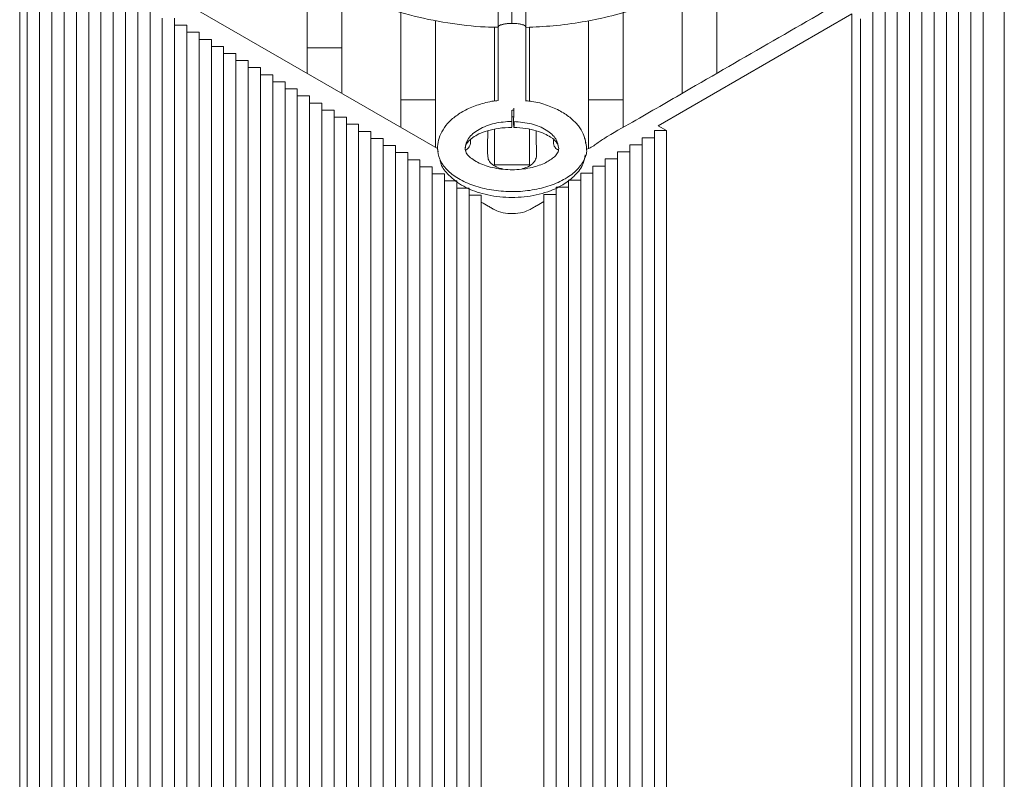
# Model space of a CAD drawing. Units: millimetres. Extents: x 216 to 497, y 39 to 399.
# Drawn here: x 216 to 272, y 334 to 377 of the extents above; entities that cross this region are included whole.
import ezdxf

# ---------------------------------------------------------------- set-up
doc = ezdxf.new("R2010")
doc.units = ezdxf.units.MM

msp = doc.modelspace()

# ---------------------------------------------------------------- linework, layer by layer
at = {"color": 7, "linetype": 'Continuous', "lineweight": 15}
for p, q in [((272.293, 292.793), (272.293, 382.612)), ((215.992, 292.18), (215.992, 382)), ((216.7, 291.772), (216.7, 381.591)), ((271.076, 381.551), (271.076, 291.731)), ((217.407, 291.364), (217.407, 381.183)), ((218.114, 290.955), (218.114, 380.775)), ((269.662, 380.734), (269.662, 290.915)), ((270.369, 381.142), (270.369, 291.323)), ((218.821, 290.547), (218.821, 380.367)), ((232.123, 380.528), (232.123, 375.8)), ((268.955, 380.326), (268.955, 290.506)), ((219.528, 290.139), (219.528, 379.959)), ((268.248, 379.918), (268.248, 290.098)), ((220.235, 289.731), (220.235, 379.55)), ((220.942, 289.323), (220.942, 379.142)), ((223.423, 379.343), (239.624, 369.99)), ((234.123, 375.8), (234.123, 379.217)), ((266.833, 289.282), (266.833, 379.101)), ((267.541, 379.51), (267.541, 289.69)), ((221.649, 288.914), (221.649, 378.734)), ((266.126, 288.874), (266.126, 378.693)), ((222.356, 288.506), (222.356, 378.326)), ((223.064, 288.098), (223.064, 377.918)), ((253.723, 373.166), (253.723, 377.994)), ((255.723, 374.32), (255.723, 377.994)), ((265.419, 288.465), (265.419, 378.285)), ((223.771, 287.69), (223.771, 377.509)), ((224.478, 377.101), (224.478, 377.509)), ((237.523, 377.849), (237.523, 372.798)), ((239.523, 372.798), (239.523, 377.378)), ((248.323, 377.361), (248.323, 372.798)), ((250.323, 372.798), (250.323, 377.843)), ((252.338, 371.305), (263.51, 377.754)), ((263.51, 287.935), (263.51, 377.754)), ((264.005, 287.649), (264.005, 377.468)), ((264.712, 288.057), (264.712, 377.877)), ((225.185, 377.101), (224.478, 377.101)), ((224.478, 287.282), (224.478, 377.101)), ((225.185, 376.693), (225.185, 377.101)), ((242.923, 376.988), (242.923, 372.728)), ((243.123, 377.001), (243.123, 372.751)), ((244.723, 372.723), (244.723, 377.001)), ((244.923, 372.722), (244.923, 376.985)), ((225.892, 376.693), (225.185, 376.693)), ((225.185, 286.873), (225.185, 376.693)), ((225.892, 376.285), (225.892, 376.693)), ((226.599, 376.285), (225.892, 376.285)), ((225.892, 286.465), (225.892, 376.285)), ((226.599, 375.877), (226.599, 376.285)), ((227.306, 375.877), (226.599, 375.877)), ((226.599, 286.057), (226.599, 375.877)), ((227.306, 375.468), (227.306, 375.877)), ((232.123, 375.8), (234.123, 375.8)), ((232.123, 374.32), (232.123, 375.8)), ((234.123, 373.166), (234.123, 375.8)), ((228.013, 375.468), (227.306, 375.468)), ((227.306, 285.649), (227.306, 375.468)), ((228.013, 375.06), (228.013, 375.468)), ((228.72, 375.06), (228.013, 375.06)), ((228.013, 285.241), (228.013, 375.06)), ((228.72, 374.652), (228.72, 375.06)), ((229.427, 374.652), (228.72, 374.652)), ((228.72, 284.832), (228.72, 374.652)), ((229.427, 374.244), (229.427, 374.652)), ((230.135, 374.244), (229.427, 374.244)), ((229.427, 374.244), (229.427, 284.424)), ((230.135, 373.835), (230.135, 374.244)), ((230.842, 373.835), (230.135, 373.835)), ((230.135, 373.835), (230.135, 284.016)), ((230.842, 373.427), (230.842, 373.835)), ((231.549, 373.427), (230.842, 373.427)), ((230.842, 373.427), (230.842, 283.608)), ((231.549, 373.019), (231.549, 373.427)), ((232.256, 373.019), (231.549, 373.019)), ((231.549, 373.019), (231.549, 283.2)), ((232.256, 372.611), (232.256, 373.019)), ((237.523, 372.798), (239.523, 372.798)), ((237.523, 371.203), (237.523, 372.798)), ((239.523, 370.048), (239.523, 372.798)), ((248.323, 372.798), (250.323, 372.798)), ((248.323, 369.99), (248.323, 372.798)), ((250.323, 371.203), (250.323, 372.798)), ((232.963, 372.611), (232.256, 372.611)), ((232.256, 372.611), (232.256, 282.791)), ((232.963, 372.203), (232.963, 372.611)), ((233.67, 372.203), (232.963, 372.203)), ((232.963, 372.203), (232.963, 282.383)), ((233.67, 371.794), (233.67, 372.203)), ((234.377, 371.794), (233.67, 371.794)), ((233.67, 371.794), (233.67, 281.975)), ((234.377, 371.386), (234.377, 371.794)), ((244.02, 371.808), (243.923, 371.807)), ((243.924, 372.209), (244.029, 372.207)), ((235.084, 371.386), (234.377, 371.386)), ((234.377, 371.386), (234.377, 281.567)), ((235.084, 370.978), (235.084, 371.386)), ((242.923, 371.103), (242.923, 369.046)), ((244.923, 369.046), (244.923, 371.104)), ((252.338, 371.305), (252.833, 371.019)), ((235.791, 370.978), (235.084, 370.978)), ((235.084, 370.978), (235.084, 281.159)), ((235.791, 370.57), (235.791, 370.978)), ((236.499, 370.57), (235.791, 370.57)), ((235.791, 370.57), (235.791, 280.75)), ((236.499, 370.162), (236.499, 370.57)), ((252.126, 370.611), (251.419, 370.611)), ((251.419, 370.611), (251.419, 370.202)), ((252.833, 371.019), (252.126, 371.019)), ((252.126, 371.019), (252.126, 370.611)), ((252.126, 370.611), (252.126, 280.791)), ((252.833, 371.019), (252.833, 281.199)), ((237.206, 370.162), (236.499, 370.162)), ((236.499, 370.162), (236.499, 280.342)), ((237.206, 369.753), (237.206, 370.162)), ((239.623, 369.987), (239.668, 369.799)), ((246.323, 370.288), (246.323, 370.476)), ((251.419, 370.202), (250.711, 370.202)), ((250.711, 370.202), (250.711, 369.794)), ((251.419, 370.202), (251.419, 280.383)), ((237.913, 369.753), (237.206, 369.753)), ((237.206, 369.753), (237.206, 279.934)), ((237.913, 369.345), (237.913, 369.753)), ((250.004, 369.386), (249.297, 369.386)), ((249.297, 369.386), (249.297, 368.978)), ((250.711, 369.794), (250.004, 369.794)), ((250.004, 369.794), (250.004, 369.386)), ((250.004, 369.386), (250.004, 279.567)), ((250.711, 369.794), (250.711, 279.975)), ((238.62, 369.345), (237.913, 369.345)), ((237.913, 369.345), (237.913, 279.526)), ((238.62, 368.937), (238.62, 369.345)), ((239.327, 368.937), (238.62, 368.937)), ((238.62, 368.937), (238.62, 279.118)), ((239.327, 368.529), (239.327, 368.937)), ((242.923, 369.046), (244.923, 369.046)), ((249.297, 368.978), (248.59, 368.978)), ((248.59, 368.978), (248.59, 368.57)), ((249.297, 279.158), (249.297, 368.978)), ((240.034, 368.529), (239.327, 368.529)), ((239.327, 368.529), (239.327, 278.709)), ((240.034, 368.121), (240.034, 368.529)), ((248.59, 368.57), (247.883, 368.57)), ((247.883, 368.57), (247.883, 368.161)), ((248.59, 278.75), (248.59, 368.57)), ((240.741, 368.121), (240.034, 368.121)), ((240.034, 368.121), (240.034, 278.301)), ((240.741, 367.712), (240.741, 368.121)), ((241.448, 367.712), (240.741, 367.712)), ((240.741, 367.712), (240.741, 277.893)), ((241.448, 367.304), (241.448, 367.712)), ((247.176, 367.753), (246.469, 367.753)), ((246.469, 367.753), (246.469, 367.345)), ((247.883, 368.161), (247.176, 368.161)), ((247.176, 368.161), (247.176, 367.753)), ((247.176, 277.934), (247.176, 367.753)), ((247.883, 278.342), (247.883, 368.161)), ((242.155, 367.304), (241.448, 367.304)), ((241.448, 367.304), (241.448, 277.485)), ((242.155, 366.896), (242.155, 367.304)), ((246.469, 367.345), (245.762, 367.345)), ((245.762, 367.345), (245.762, 366.937)), ((246.469, 277.526), (246.469, 367.345)), ((242.155, 366.896), (242.155, 277.077)), ((245.762, 277.117), (245.762, 366.937))]:
    msp.add_line(p, q, dxfattribs=at)
at = {"color": 7, "linetype": 'Continuous', "lineweight": 15, "flags": 128}
for points in [[(244.357, 377.17), (244.067, 377.199), (243.755, 377.197), (243.468, 377.166), (243.251, 377.11), (243.136, 377.037), (243.123, 377.001)], [(244.723, 377.001), (244.705, 377.043), (244.581, 377.115), (244.357, 377.17)]]:
    msp.add_lwpolyline(points, dxfattribs=at)
at = {"color": 7, "linetype": 'Continuous', "lineweight": 15}
for points, knots in [([(244.737, 376.974), (245.256, 376.997), (246.35, 377.044), (247.932, 377.265), (249.556, 377.596), (251.062, 378.03), (252.436, 378.552), (253.745, 379.173), (254.964, 379.909), (256.088, 380.791), (257.038, 381.769), (257.804, 382.868), (258.315, 384.09), (258.522, 384.99), (258.51, 385.473), (258.508, 385.533)], [0, 0, 0, 0, 0.072449, 0.152574, 0.225534, 0.311666, 0.385445, 0.452558, 0.54446, 0.625879, 0.708707, 0.802251, 0.893734, 0.986829, 1, 1, 1, 1]), ([(215.553, 382.611), (215.553, 370.184), (215.553, 352.274), (215.553, 322.34), (215.553, 304.824), (215.553, 292.792)], [0, 0, 0, 0, 0.414998, 0.598119, 1, 1, 1, 1]), ([(233.765, 379.389), (234.431, 379.044), (235.722, 378.374), (237.941, 377.666), (240.162, 377.214), (241.898, 376.998), (242.876, 376.987), (243.123, 376.984)], [0, 0, 0, 0, 0.254821, 0.494565, 0.71932, 0.929128, 1, 1, 1, 1]), ([(264.423, 379.343), (262.717, 378.357), (259.305, 376.385), (254.841, 373.82), (251.568, 371.906), (249.755, 370.897), (248.873, 370.341), (248.532, 370.065), (248.271, 369.969), (248.234, 369.956)], [0, 0, 0, 0, 0.3155824, 0.6311648, 0.8230045, 0.9250415, 0.9597113, 0.9943322, 1, 1, 1, 1]), ([(243.123, 378.131), (243.123, 377.977), (243.123, 377.67), (243.123, 377.224), (243.123, 377.001)], [0, 0, 0, 0, 0.5, 1, 1, 1, 1]), ([(244.723, 377.001), (244.723, 377.224), (244.723, 377.67), (244.723, 377.977), (244.723, 378.131)], [0, 0, 0, 0, 0.5, 1, 1, 1, 1]), ([(243.13, 377), (243.133, 377.019), (243.14, 377.06), (243.259, 377.119), (243.45, 377.167), (243.684, 377.197), (243.848, 377.2), (243.923, 377.202)], [0, 0, 0, 0, 0.176775, 0.391454, 0.60613, 0.820804, 1, 1, 1, 1]), ([(244.717, 377), (244.713, 377.019), (244.706, 377.06), (244.588, 377.119), (244.396, 377.167), (244.163, 377.197), (243.998, 377.2), (243.923, 377.202)], [0, 0, 0, 0, 0.176775, 0.391452, 0.606127, 0.820804, 1, 1, 1, 1]), ([(243.123, 372.751), (243.074, 372.748), (242.721, 372.725), (242.101, 372.563), (241.327, 372.273), (240.689, 371.888), (240.198, 371.447), (239.86, 370.969), (239.66, 370.481), (239.635, 370.148), (239.623, 369.987)], [0, 0, 0, 0, 0.0255099, 0.1845791, 0.3375999, 0.4842995, 0.6243983, 0.7573931, 0.8827851, 1, 1, 1, 1]), ([(244.031, 372.315), (244.029, 372.257), (244.024, 372.115), (244.02, 371.866), (244.018, 371.667), (244.017, 371.569), (244.017, 371.545)], [0, 0, 0, 0, 0.231652, 0.56378, 0.895914, 1, 1, 1, 1]), ([(248.223, 369.988), (248.186, 370.278), (248.126, 370.739), (247.757, 371.312), (247.326, 371.757), (246.727, 372.165), (245.964, 372.495), (245.272, 372.698), (244.838, 372.733), (244.723, 372.742)], [0, 0, 0, 0, 0.2106463, 0.3345806, 0.470042, 0.6164121, 0.7732008, 0.9398508, 1, 1, 1, 1]), ([(243.923, 371.546), (243.923, 371.625), (243.923, 371.781), (243.923, 372.02), (243.923, 372.156), (243.923, 372.206)], [0, 0, 0, 0, 0.388247, 0.776482, 1, 1, 1, 1]), ([(241.223, 369.987), (241.237, 370.073), (241.268, 370.267), (241.568, 370.58), (242.015, 370.84), (242.515, 371.029), (243.162, 371.176), (243.662, 371.197), (243.923, 371.208)], [0, 0, 0, 0, 0.173439, 0.393482, 0.52336, 0.667281, 0.825942, 1, 1, 1, 1]), ([(243.923, 371.219), (243.923, 371.217), (243.923, 371.211), (243.923, 371.301), (243.923, 371.43), (243.923, 371.524), (243.923, 371.546)], [0, 0, 0, 0, 0.182273, 0.535749, 0.889233, 1, 1, 1, 1]), ([(244.017, 371.545), (244.018, 371.477), (244.018, 371.34), (244.023, 371.224), (244.03, 371.192), (244.039, 371.256), (244.047, 371.37), (244.052, 371.48), (244.053, 371.517)], [0, 0, 0, 0, 0.1818162, 0.3636367, 0.5454529, 0.7272725, 0.9090903, 1, 1, 1, 1]), ([(244.029, 371.207), (244.265, 371.193), (244.721, 371.167), (245.319, 371.029), (245.795, 370.853), (246.246, 370.603), (246.57, 370.289), (246.606, 370.083), (246.623, 369.988)], [0, 0, 0, 0, 0.161517, 0.311704, 0.450907, 0.579547, 0.80686, 1, 1, 1, 1]), ([(243.372, 368.819), (243.291, 368.837), (243.064, 368.889), (242.779, 369.062), (242.553, 369.306), (242.482, 369.894), (242.526, 370.459), (242.524, 370.938), (242.523, 371.016)], [0, 0, 0, 0, 0.062323, 0.175393, 0.288464, 0.401491, 0.902036, 1, 1, 1, 1]), ([(245.323, 371.015), (245.319, 370.757), (245.312, 370.364), (245.344, 369.838), (245.351, 369.475), (245.189, 369.169), (244.914, 368.953), (244.657, 368.868), (244.537, 368.829)], [0, 0, 0, 0, 0.327305, 0.498896, 0.669736, 0.784634, 0.899532, 1, 1, 1, 1]), ([(248.158, 370.275), (248.159, 370.374), (248.161, 370.484), (248.092, 370.584), (248.085, 370.594)], [0, 0, 0, 0, 0.898138, 1, 1, 1, 1]), ([(239.626, 369.995), (239.651, 369.784), (239.701, 369.358), (240.136, 368.758), (240.807, 368.236), (241.695, 367.832), (242.73, 367.573), (243.847, 367.477), (244.969, 367.551), (246.021, 367.788), (246.929, 368.174), (247.642, 368.682), (248.077, 369.277), (248.262, 369.735), (248.213, 369.974), (248.208, 370)], [0, 0, 0, 0, 0.080834, 0.163481, 0.246135, 0.328788, 0.411435, 0.494092, 0.57675, 0.659397, 0.74205, 0.824704, 0.907351, 0.990008, 1, 1, 1, 1]), ([(246.623, 369.988), (246.609, 369.906), (246.585, 369.759), (246.404, 369.542), (246.158, 369.342), (245.755, 369.107), (245.084, 368.865), (244.072, 368.732), (243.011, 368.809), (242.225, 369.045), (241.737, 369.302), (241.45, 369.525), (241.259, 369.758), (241.235, 369.909), (241.223, 369.987)], [0, 0, 0, 0, 0.090717, 0.164446, 0.220293, 0.267875, 0.371374, 0.485123, 0.600266, 0.713961, 0.775418, 0.84376, 0.918592, 1, 1, 1, 1]), ([(241.249, 369.896), (241.26, 369.901), (241.359, 369.947), (241.47, 370.077), (241.537, 370.273), (241.528, 370.408), (241.523, 370.478)], [0, 0, 0, 0, 0.040214, 0.351135, 0.662053, 1, 1, 1, 1]), ([(246.597, 369.902), (246.564, 369.92), (246.449, 369.982), (246.349, 370.12), (246.331, 370.236), (246.323, 370.288)], [0, 0, 0, 0, 0.182639, 0.635708, 1, 1, 1, 1]), ([(239.775, 369.346), (239.791, 369.26), (239.851, 368.938), (240.315, 368.377), (241.092, 367.783), (242.224, 367.341), (243.561, 367.128), (245, 367.202), (246.137, 367.517), (246.985, 367.953), (247.601, 368.455), (248.051, 369.037), (248.116, 369.462), (248.142, 369.63)], [0, 0, 0, 0, 0.0303669, 0.1141832, 0.2237226, 0.3314584, 0.4516345, 0.5738172, 0.6968772, 0.7662582, 0.8470002, 0.9395444, 1, 1, 1, 1]), ([(242.155, 366.896), (242.287, 366.82), (242.484, 366.707), (242.713, 366.574), (242.812, 366.517), (242.878, 366.479), (242.906, 366.463), (243.068, 366.382), (243.227, 366.325), (243.583, 366.25), (243.78, 366.231), (244.172, 366.239), (244.365, 366.265), (244.707, 366.354), (244.855, 366.415), (245.005, 366.5), (245.04, 366.52), (245.105, 366.558), (245.204, 366.615), (245.433, 366.747), (245.63, 366.861), (245.762, 366.937)], [0, 0, 0, 0, 0.125, 0.1875, 0.21875, 0.21875, 0.25, 0.25, 0.375, 0.375, 0.5, 0.5, 0.625, 0.625, 0.75, 0.75, 0.78125, 0.78125, 0.8125, 0.875, 1, 1, 1, 1])]:
    msp.add_open_spline(points, degree=3, knots=knots, dxfattribs=at)
msp.add_open_spline([(243.923, 377.202), (243.923, 377.519), (243.923, 378.123), (243.923, 378.595), (243.923, 378.784)], degree=3, dxfattribs=at)
at = {"color": 8, "linetype": 'Continuous', "lineweight": 15}
for points, knots in [([(241.223, 370.001), (241.226, 370.196), (241.366, 370.601), (241.969, 371.125), (242.883, 371.469), (243.586, 371.546), (243.923, 371.546)], [16.401628, 16.401628, 16.401628, 16.401628, 17.714279, 19.135234, 20.556189, 21.868839, 21.868839, 21.868839, 21.868839]), ([(244.017, 371.545), (244.368, 371.515), (245.068, 371.455), (245.935, 371.08), (246.522, 370.566), (246.584, 370.169), (246.614, 369.976)], [0, 0, 0, 0, 0.253071, 0.506142, 0.759214, 1, 1, 1, 1])]:
    msp.add_open_spline(points, degree=3, knots=knots, dxfattribs=at)

doc.saveas('drawing.dxf')
